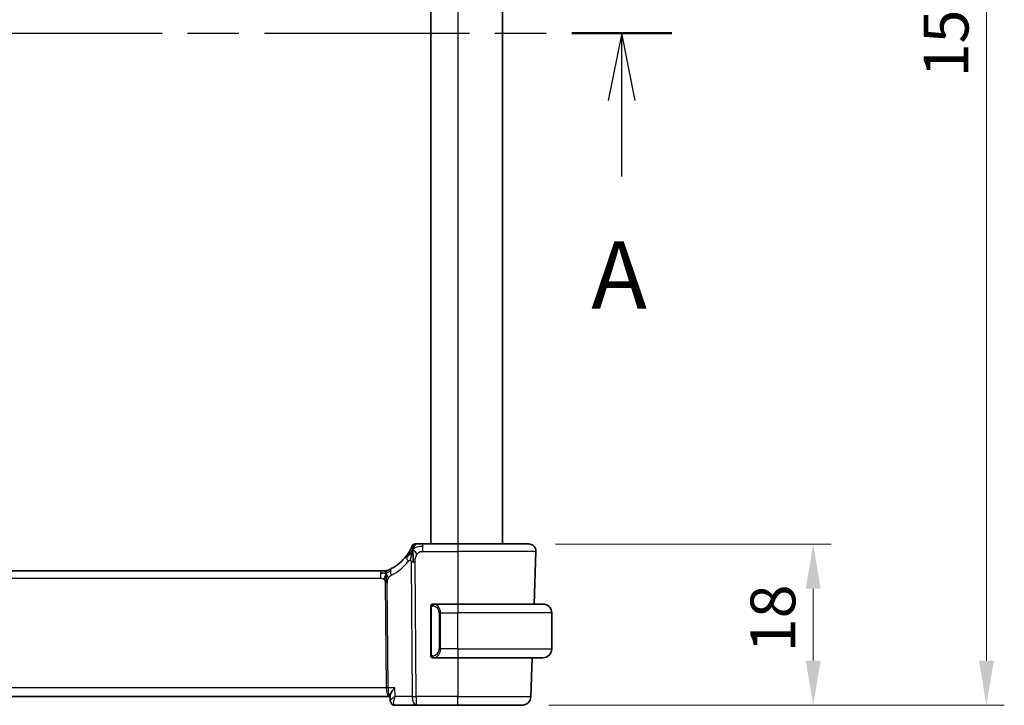
# Model space of a CAD drawing. Units: millimetres. Extents: x 29 to 4174, y 16 to 859.
# Drawn here: x 1382 to 1492, y 512 to 588 of the extents above; entities that cross this region are included whole.
import ezdxf

# ---------------------------------------------------------------- set-up
doc = ezdxf.new("R2010")
doc.units = ezdxf.units.MM
doc.header["$LTSCALE"] = 2
doc.linetypes.add('CHAIN', pattern=[0.3543, 0.2362, -0.0295, 0.0591, -0.0295])
doc.layers.get('Defpoints').update_dxf_attribs({"lineweight": 25})
for name, color, linetype, lineweight in [('Dimension (ISO)', 7, 'Continuous', 18), ('Section Line (ISO)', 7, 'CHAIN', 25), ('Visible (ISO)', 7, 'Continuous', 35), ('Visible Narrow (ISO)', 7, 'Continuous', 25)]:
    doc.layers.add(name, color=color, linetype=linetype, lineweight=lineweight)
doc.styles.add('Note Text (TK)', font='MS PGothic.ttf')
doc.dimstyles.new('Default - Method 1b (TK)', dxfattribs={"dimscale": 2, "dimtxt": 2.5, "dimasz": 2.5, "dimexe": 1, "dimexo": 1.5, "dimgap": 1, "dimtad": 1, "dimtoh": 1, "dimrnd": 1e-08, "dimdsep": 46, "dimtxsty": 'Note Text (TK)', "dimcen": 0.09, "dimdle": 5, "dimclrd": 100, "dimclre": 100, "dimclrt": 7, "dimadec": 1, "dimazin": 1, "dimtfac": 1, "dimtmove": 0, "dimatfit": 3, "dimfxl": 0, "dimtolj": 1, "dimlwd": -1, "dimlwe": -1, "dimarcsym": 0})

# ---------------------------------------------------------------- blocks, each defined once
blk = doc.blocks.new('2dTransSection0')
at = {"layer": 'Section Line (ISO)', "linetype": 'CHAIN', "ltscale": 16.136866}
blk.add_line((164.839, 198.328), (225.729, 198.328), dxfattribs=at)
at = {"layer": 'Section Line (ISO)', "linetype": 'Continuous', "lineweight": 50}
blk.add_line((222.012, 198.328), (225.729, 198.328), dxfattribs=at)
at = {"layer": 'Section Line (ISO)', "linetype": 'Continuous'}
for p, q in [((223.871, 198.328), (223.371, 195.828)), ((223.871, 195.828), (223.871, 198.328)), ((224.371, 195.828), (223.871, 198.328)), ((223.871, 192.993), (223.871, 195.828))]:
    blk.add_line(p, q, dxfattribs=at)
at = {"layer": 'Section Line (ISO)', "insert": (222.735, 187.298), "char_height": 2.5, "attachment_point": 7, "style": 'Note Text (TK)'}
blk.add_mtext('A', dxfattribs=at)
blk = doc.blocks.new('*D39')
at = {"layer": 'Defpoints', "color": 0, "transparency": 16777216}
for p in [(1438.73, 529.98), (1437.96, 511.98), (1470.48, 511.98)]:
    blk.add_point(p, dxfattribs=at)
at = {"layer": 'Dimension (ISO)', "color": 100, "transparency": 16777216}
for p, q in [((1441.73, 529.98), (1472.48, 529.98)), ((1470.48, 524.98), (1470.48, 516.98)), ((1440.96, 511.98), (1472.48, 511.98))]:
    blk.add_line(p, q, dxfattribs=at)
for points in [[(1469.64, 524.98), (1471.31, 524.98), (1470.48, 529.98)], [(1469.64, 516.98), (1471.31, 516.98), (1470.48, 511.98)]]:
    blk.add_solid(points, dxfattribs=at)
at = {"layer": 'Dimension (ISO)', "color": 7, "transparency": 16777216, "insert": (1465.98, 517.9), "char_height": 5, "attachment_point": 4, "rotation": 90, "style": 'Note Text (TK)'}
blk.add_mtext('\\A1;18', dxfattribs=at)
blk = doc.blocks.new('*D41')
at = {"layer": 'Defpoints', "color": 0, "transparency": 16777216}
for p in [(1437.96, 661.98), (1437.96, 511.98), (1489.81, 511.98)]:
    blk.add_point(p, dxfattribs=at)
at = {"layer": 'Dimension (ISO)', "color": 100, "transparency": 16777216}
for p, q in [((1440.96, 661.98), (1491.81, 661.98)), ((1489.81, 656.98), (1489.81, 516.98)), ((1440.96, 511.98), (1491.81, 511.98))]:
    blk.add_line(p, q, dxfattribs=at)
for points in [[(1488.98, 656.98), (1490.64, 656.98), (1489.81, 661.98)], [(1488.98, 516.98), (1490.64, 516.98), (1489.81, 511.98)]]:
    blk.add_solid(points, dxfattribs=at)
at = {"layer": 'Dimension (ISO)', "color": 7, "transparency": 16777216, "insert": (1485.31, 582.04), "char_height": 5, "attachment_point": 4, "rotation": 90, "style": 'Note Text (TK)'}
blk.add_mtext('\\A1;150', dxfattribs=at)

msp = doc.modelspace()

# ---------------------------------------------------------------- linework, layer by layer
at = {"layer": 'Visible (ISO)'}
for p, q in [((1427.804, 643.983), (1427.804, 529.983)), ((1435.804, 643.983), (1435.804, 529.983)), ((1430.8041, 529.983), (1426.8949, 529.983)), ((1430.8041, 529.983), (1438.7256, 529.983)), ((1439.5251, 529.1551), (1439.3201, 523.283)), ((1422.1955, 526.983), (1309.4126, 526.983)), ((1422.1955, 526.983), (1422.5378, 526.983)), ((1422.5378, 526.983), (1422.6795, 526.983)), ((1430.8041, 523.283), (1428.0981, 523.283)), ((1430.8041, 523.283), (1440.3041, 523.283)), ((1427.8041, 522.9088), (1427.8041, 517.6572)), ((1441.3041, 518.283), (1441.3041, 522.283)), ((1428.1005, 517.283), (1430.8041, 517.283)), ((1440.3041, 517.283), (1430.8041, 517.283)), ((1439.1106, 517.283), (1438.9592, 512.9481)), ((1308.439, 512.983), (1423.1722, 512.983)), ((1423.1722, 512.983), (1423.2626, 512.983)), ((1423.2813, 512.5119), (1423.259, 513.0728)), ((1423.8162, 511.983), (1426.1804, 511.983)), ((1426.1804, 511.983), (1430.8041, 511.983)), ((1437.9598, 511.983), (1430.8041, 511.983))]:
    msp.add_line(p, q, dxfattribs=at)
for centre, radius, start, end in [((1426.0441, 529.633), 0.35, 123.785931, 157.571862), ((1426.0441, 529.633), 0.35, 90, 123.785931), ((1438.7256, 529.183), 0.8, 358, 90), ((1421.0987, 531.6741), 5, 297.246405, 322.165282), ((1422.6795, 527.783), 0.8, 270, 281.0548), ((1422.6795, 527.783), 0.8, 281.0548, 292.1096), ((1428.0041, 523.083), 0.2, 135, 180), ((1428.0041, 523.083), 0.2, 90, 135), ((1440.3041, 522.283), 1, 0, 90), ((1440.3041, 518.283), 1, 270, 0), ((1428.0041, 517.483), 0.2, 180, 225), ((1428.0041, 517.483), 0.2, 225, 270), ((1437.9598, 512.983), 1, 270, 358)]:
    msp.add_arc(centre, radius, start, end, dxfattribs=at)
msp.add_ellipse((1423.7924, 512.4956), major_axis=(-0.362, -0.3449), ratio=0.95435202, start_param=6.26641249, end_param=6.28256857, dxfattribs=at)
for points, knots in [([(1425.7205, 529.7665), (1425.7205, 529.7665), (1425.7205, 529.7665), (1425.7194, 529.7637), (1425.7182, 529.7608), (1425.7159, 529.7553), (1425.7118, 529.7455), (1425.7077, 529.7357), (1425.7018, 529.7217), (1425.6938, 529.7029), (1425.6857, 529.6842), (1425.6755, 529.6607), (1425.6629, 529.6325), (1425.6504, 529.6044), (1425.6354, 529.5716), (1425.6181, 529.5351), (1425.6162, 529.5311), (1425.6143, 529.5271), (1425.6123, 529.523), (1425.5964, 529.4896), (1425.5788, 529.4536), (1425.5596, 529.4157)], [0, 0, 0, 0, 0.083266413, 0.083266413, 0.083266413, 0.166532922, 0.166532922, 0.166532922, 0.249799373, 0.249799373, 0.249799373, 0.333065612, 0.333065612, 0.333065612, 0.416331484, 0.416331484, 0.416331484, 0.425479997, 0.425479997, 0.425479997, 0.5, 0.5, 0.5, 0.5]), ([(1426.2666, 529.983), (1426.2379, 529.983), (1426.2114, 529.983), (1426.1878, 529.983), (1426.1641, 529.983), (1426.1433, 529.983), (1426.1256, 529.983), (1426.108, 529.983), (1426.0936, 529.983), (1426.0822, 529.983), (1426.0708, 529.983), (1426.0624, 529.983), (1426.0566, 529.983), (1426.0507, 529.983), (1426.0474, 529.983), (1426.0458, 529.983), (1426.0447, 529.983), (1426.0443, 529.983), (1426.0442, 529.983), (1426.0441, 529.983), (1426.0441, 529.983), (1426.0441, 529.983)], [0.5, 0.5, 0.5, 0.5, 0.583299004, 0.583299004, 0.583299004, 0.666559426, 0.666559426, 0.666559426, 0.749827477, 0.749827477, 0.749827477, 0.833149408, 0.833149408, 0.833149408, 0.916571772, 0.916571772, 0.916571772, 0.96860584, 0.96860584, 0.96860584, 1, 1, 1, 1]), ([(1426.8949, 529.983), (1426.8609, 529.983), (1426.8266, 529.983), (1426.791, 529.983), (1426.7554, 529.983), (1426.7184, 529.983), (1426.6816, 529.983), (1426.6447, 529.983), (1426.6079, 529.983), (1426.5712, 529.983), (1426.5346, 529.983), (1426.4981, 529.983), (1426.4624, 529.983), (1426.4268, 529.983), (1426.3919, 529.983), (1426.359, 529.983), (1426.3262, 529.983), (1426.2952, 529.983), (1426.2666, 529.983)], [0, 0, 0, 0, 0.083332683, 0.083332683, 0.083332683, 0.166664586, 0.166664586, 0.166664586, 0.249996489, 0.249996489, 0.249996489, 0.333329172, 0.333329172, 0.333329172, 0.416663416, 0.416663416, 0.416663416, 0.5, 0.5, 0.5, 0.5]), ([(1425.5596, 529.4157), (1425.538, 529.3731), (1425.5143, 529.3277), (1425.4887, 529.2807), (1425.4632, 529.2341), (1425.436, 529.1859), (1425.4076, 529.1377), (1425.3793, 529.0896), (1425.3499, 529.0415), (1425.3199, 528.9943), (1425.29, 528.9471), (1425.2595, 528.9009), (1425.229, 528.8562), (1425.2099, 528.8282), (1425.1907, 528.8007), (1425.1717, 528.774), (1425.1604, 528.7581), (1425.1491, 528.7424), (1425.1378, 528.7269), (1425.1076, 528.6855), (1425.0776, 528.6458), (1425.0477, 528.6072)], [0.5, 0.5, 0.5, 0.5, 0.583852689, 0.583852689, 0.583852689, 0.667159597, 0.667159597, 0.667159597, 0.750205327, 0.750205327, 0.750205327, 0.833265673, 0.833265673, 0.833265673, 0.885511009, 0.885511009, 0.885511009, 0.916585591, 0.916585591, 0.916585591, 1, 1, 1, 1]), ([(1425.7377, 529.1742), (1425.7261, 529.1372), (1425.6797, 528.9817), (1425.6262, 528.7704), (1425.5903, 528.6103)], [0.220034091, 0.220034091, 0.220034091, 0.220034091, 0.333333333, 0.666666667, 0.666666667, 0.666666667, 0.666666667]), ([(1423.0847, 527.0855), (1423.0676, 527.0781), (1423.0532, 527.0719), (1423.0407, 527.0667), (1423.0281, 527.0614), (1423.0174, 527.0569), (1423.0089, 527.0534), (1423.0004, 527.0499), (1422.9942, 527.0473), (1422.9899, 527.0456), (1422.9856, 527.0438), (1422.9833, 527.0429), (1422.9821, 527.0424), (1422.9815, 527.0422), (1422.9812, 527.042), (1422.981, 527.042), (1422.9807, 527.0418), (1422.9806, 527.0418), (1422.9806, 527.0418)], [0.5, 0.5, 0.5, 0.5, 0.599666055, 0.599666055, 0.599666055, 0.699573375, 0.699573375, 0.699573375, 0.799529525, 0.799529525, 0.799529525, 0.899341132, 0.899341132, 0.899341132, 0.941705186, 0.941705186, 0.941705186, 1, 1, 1, 1]), ([(1423.3878, 527.2289), (1423.3709, 527.2202), (1423.3533, 527.2112), (1423.333, 527.2011), (1423.3127, 527.191), (1423.2899, 527.1798), (1423.2676, 527.1691), (1423.2454, 527.1583), (1423.2237, 527.1481), (1423.2027, 527.1384), (1423.1817, 527.1286), (1423.1612, 527.1193), (1423.1413, 527.1104), (1423.1306, 527.1056), (1423.1201, 527.101), (1423.11, 527.0965), (1423.1012, 527.0926), (1423.0927, 527.0889), (1423.0847, 527.0855)], [0, 0, 0, 0, 0.099973334, 0.099973334, 0.099973334, 0.199912205, 0.199912205, 0.199912205, 0.299868801, 0.299868801, 0.299868801, 0.399895405, 0.399895405, 0.399895405, 0.453240307, 0.453240307, 0.453240307, 0.5, 0.5, 0.5, 0.5]), ([(1422.6998, 526.3973), (1422.6927, 526.3736), (1422.6609, 526.2664), (1422.6191, 526.1305), (1422.5801, 526.0236)], [0.564113981, 0.564113981, 0.564113981, 0.564113981, 0.666666667, 1, 1, 1, 1]), ([(1422.8178, 526.2916), (1422.8191, 526.2657), (1422.8234, 526.1803), (1422.8282, 526.075), (1422.8307, 526.0038)], [0.529602327, 0.529602327, 0.529602327, 0.529602327, 0.6, 0.746915088, 0.746915088, 0.746915088, 0.746915088]), ([(1422.8307, 526.0038), (1422.8315, 525.9781), (1422.8353, 525.8556), (1422.8359, 525.7432), (1422.8366, 525.6528)], [0.746915088, 0.746915088, 0.746915088, 0.746915088, 0.8, 1, 1, 1, 1]), ([(1428.0714, 523.283), (1428.0652, 523.283), (1428.0585, 523.283), (1428.0517, 523.283), (1428.0455, 523.283), (1428.0393, 523.283), (1428.0339, 523.283), (1428.0285, 523.283), (1428.0239, 523.283), (1428.0201, 523.283), (1428.0158, 523.283), (1428.0124, 523.283), (1428.0097, 523.283), (1428.0056, 523.283), (1428.0047, 523.283), (1428.0041, 523.283)], [0.258273118, 0.258273118, 0.258273118, 0.258273118, 0.393143911, 0.393143911, 0.393143911, 0.516901466, 0.516901466, 0.516901466, 0.642015716, 0.642015716, 0.642015716, 0.782669876, 0.782669876, 0.782669876, 1, 1, 1, 1]), ([(1428.0981, 523.283), (1428.0966, 523.283), (1428.0946, 523.283), (1428.0923, 523.283), (1428.0868, 523.283), (1428.0796, 523.283), (1428.0714, 523.283)], [0.000000157, 0.000000157, 0.000000157, 0.000000157, 0.07789573, 0.07789573, 0.07789573, 0.258273118, 0.258273118, 0.258273118, 0.258273118]), ([(1427.8041, 523.083), (1427.8041, 523.083), (1427.8041, 523.083), (1427.8041, 523.0824), (1427.8041, 523.0818), (1427.8041, 523.0806), (1427.8041, 523.0786), (1427.8041, 523.0765), (1427.8041, 523.0737), (1427.8041, 523.07), (1427.8041, 523.0662), (1427.8041, 523.0615), (1427.8041, 523.0561), (1427.8041, 523.0504), (1427.8041, 523.044), (1427.8041, 523.0371)], [0, 0, 0, 0, 0.100267749, 0.100267749, 0.100267749, 0.198470645, 0.198470645, 0.198470645, 0.296516219, 0.296516219, 0.296516219, 0.396280778, 0.396280778, 0.396280778, 0.5, 0.5, 0.5, 0.5]), ([(1427.8041, 523.0371), (1427.8041, 523.0252), (1427.8041, 523.0113), (1427.8041, 522.9965), (1427.8041, 522.9821), (1427.8041, 522.967), (1427.8041, 522.9519), (1427.8041, 522.9501), (1427.8041, 522.9483), (1427.8041, 522.9465), (1427.8041, 522.9335), (1427.8041, 522.9207), (1427.8041, 522.9088)], [0.5, 0.5, 0.5, 0.5, 0.669989404, 0.669989404, 0.669989404, 0.836566079, 0.836566079, 0.836566079, 0.856225759, 0.856225759, 0.856225759, 1, 1, 1, 1]), ([(1427.8041, 517.6572), (1427.8041, 517.6515), (1427.8041, 517.6456), (1427.8041, 517.6395), (1427.8041, 517.6336), (1427.8041, 517.6274), (1427.8041, 517.621), (1427.8041, 517.6147), (1427.8041, 517.6082), (1427.8041, 517.6016), (1427.8041, 517.5951), (1427.8041, 517.5885), (1427.8041, 517.582), (1427.8041, 517.5755), (1427.8041, 517.5691), (1427.8041, 517.563), (1427.8041, 517.5568), (1427.8041, 517.5509), (1427.8041, 517.5454), (1427.8041, 517.5396), (1427.8041, 517.5343), (1427.8041, 517.5293)], [0, 0, 0, 0, 0.071870675, 0.071870675, 0.071870675, 0.142502949, 0.142502949, 0.142502949, 0.212568705, 0.212568705, 0.212568705, 0.282687692, 0.282687692, 0.282687692, 0.353484447, 0.353484447, 0.353484447, 0.42564648, 0.42564648, 0.42564648, 0.5, 0.5, 0.5, 0.5]), ([(1427.8041, 517.5293), (1427.8041, 517.5234), (1427.8041, 517.518), (1427.8041, 517.513), (1427.8041, 517.5081), (1427.8041, 517.5038), (1427.8041, 517.5), (1427.8041, 517.4964), (1427.8041, 517.4933), (1427.8041, 517.4909), (1427.8041, 517.4885), (1427.8041, 517.4868), (1427.8041, 517.4856), (1427.8041, 517.4853), (1427.8041, 517.4851), (1427.8041, 517.4849), (1427.8041, 517.4841), (1427.8041, 517.4836), (1427.8041, 517.4833), (1427.8041, 517.483), (1427.8041, 517.483), (1427.8041, 517.483)], [0.5, 0.5, 0.5, 0.5, 0.58502424, 0.58502424, 0.58502424, 0.669471814, 0.669471814, 0.669471814, 0.753247815, 0.753247815, 0.753247815, 0.836265221, 0.836265221, 0.836265221, 0.854434967, 0.854434967, 0.854434967, 0.91835525, 0.91835525, 0.91835525, 1, 1, 1, 1]), ([(1428.0041, 517.283), (1428.0045, 517.283), (1428.0051, 517.283), (1428.0083, 517.283), (1428.0104, 517.283), (1428.013, 517.283), (1428.0163, 517.283), (1428.0192, 517.283), (1428.0225, 517.283), (1428.0265, 517.283), (1428.0303, 517.283), (1428.0347, 517.283), (1428.0395, 517.283), (1428.0444, 517.283), (1428.0497, 517.283), (1428.0549, 517.283), (1428.0606, 517.283), (1428.0662, 517.283), (1428.0714, 517.283)], [0, 0, 0, 0, 0.19035453, 0.19035453, 0.19035453, 0.313863222, 0.313863222, 0.313863222, 0.421406083, 0.421406083, 0.421406083, 0.523967972, 0.523967972, 0.523967972, 0.628134753, 0.628134753, 0.628134753, 0.741726882, 0.741726882, 0.741726882, 0.741726882]), ([(1428.0714, 517.283), (1428.0768, 517.283), (1428.0818, 517.283), (1428.0861, 517.283), (1428.0912, 517.283), (1428.0955, 517.283), (1428.0981, 517.283)], [0.741726882, 0.741726882, 0.741726882, 0.741726882, 0.860546319, 0.860546319, 0.860546319, 1, 1, 1, 1]), ([(1423.7764, 513.9481), (1423.7754, 513.947), (1423.7745, 513.9459), (1423.6912, 513.8465), (1423.6141, 513.7488), (1423.4777, 513.5615), (1423.4172, 513.4704), (1423.3132, 513.2859), (1423.284, 513.2109), (1423.262, 513.1251), (1423.2581, 513.097), (1423.259, 513.0728)], [-0.000463245, -0.000463245, -0.000463245, -0.000463245, 0, 0, 0.040809303, 0.040809303, 0.081388734, 0.081388734, 0.129584533, 0.129584533, 0.156826885, 0.156826885, 0.156826885, 0.156826885]), ([(1423.4303, 512.1509), (1423.3902, 512.193), (1423.3565, 512.2428), (1423.307, 512.3498), (1423.2908, 512.4085), (1423.2828, 512.4803), (1423.2817, 512.4943), (1423.2812, 512.5083)], [0, 0, 0, 0, 0.0180295137, 0.0180295137, 0.0362682689, 0.0362682689, 0.0407048474, 0.0407048474, 0.0407048474, 0.0407048474]), ([(1423.4294, 512.1605), (1423.3852, 512.2084), (1423.3486, 512.2646), (1423.2982, 512.383), (1423.2838, 512.4469), (1423.2812, 512.5083)], [0, 0, 0, 0, 0.0200206284, 0.0200206284, 0.0397560201, 0.0397560201, 0.0397560201, 0.0397560201]), ([(1423.8162, 511.983), (1423.7608, 511.983), (1423.7047, 511.9924), (1423.5986, 512.0277), (1423.5476, 512.0543), (1423.4766, 512.1063), (1423.4521, 512.128), (1423.4303, 512.1509)], [0, 0, 0, 0, 0.017037279, 0.017037279, 0.0343097496, 0.0343097496, 0.0445930463, 0.0445930463, 0.0445930463, 0.0445930463])]:
    msp.add_open_spline(points, degree=3, knots=knots, dxfattribs=at)
for points in [[(1425.8046, 529.3683), (1425.7818, 529.308), (1425.7601, 529.2459), (1425.7377, 529.1742)], [(1425.8046, 529.3683), (1425.8035, 529.3079), (1425.8028, 529.1758), (1425.8068, 528.9162), (1425.8225, 528.459), (1425.8256, 528.1331), (1425.8269, 527.9726)], [(1425.8046, 529.3683), (1425.8371, 529.3457), (1425.9072, 529.2925), (1426.0407, 529.1595), (1426.1714, 528.9493), (1426.25, 528.8243)], [(1422.4574, 526.725), (1422.3848, 526.7341), (1422.2971, 526.7387), (1422.1955, 526.7387)]]:
    msp.add_open_spline(points, degree=3, dxfattribs=at)
at = {"layer": 'Visible Narrow (ISO)'}
for p, q in [((1430.804, 643.983), (1430.804, 529.983)), ((1426.8949, 529.7387), (1426.8949, 529.983)), ((1426.8949, 529.1551), (1426.8949, 529.7387)), ((1430.8041, 529.983), (1430.8041, 529.1551)), ((1426.8949, 529.1551), (1430.8041, 529.1551)), ((1439.5251, 529.1551), (1430.8041, 529.1551)), ((1430.8041, 529.1551), (1430.8041, 523.283)), ((1425.6096, 527.9736), (1425.7335, 512.9481)), ((1426.1804, 512.9481), (1426.0565, 527.9736)), ((1422.1955, 526.983), (1422.1955, 526.7387)), ((1422.1955, 526.7387), (1422.1955, 526.1551)), ((1309.4126, 526.1551), (1422.1955, 526.1551)), ((1422.7218, 525.6523), (1422.8183, 513.9481)), ((1423.0418, 513.9481), (1422.9453, 525.6523)), ((1430.8041, 523.283), (1430.8041, 522.283)), ((1427.8041, 522.9088), (1427.8193, 522.9088)), ((1427.8193, 522.9088), (1427.8626, 522.9088)), ((1427.8626, 517.6572), (1427.8626, 522.9088)), ((1428.8869, 522.283), (1428.7455, 522.283)), ((1428.7455, 522.283), (1428.7455, 518.283)), ((1428.8869, 518.283), (1428.8869, 522.283)), ((1428.8869, 522.283), (1430.8041, 522.283)), ((1430.8041, 518.283), (1430.8041, 522.283)), ((1441.3041, 522.283), (1430.8041, 522.283)), ((1427.8193, 517.6572), (1427.8041, 517.6572)), ((1427.8626, 517.6572), (1427.8193, 517.6572)), ((1428.8869, 518.283), (1428.7455, 518.283)), ((1430.8041, 518.283), (1428.8869, 518.283)), ((1430.8041, 518.283), (1430.8041, 517.283)), ((1430.8041, 518.283), (1441.3041, 518.283)), ((1430.8041, 517.283), (1430.8041, 512.9481)), ((1422.8183, 513.9481), (1308.7898, 513.9481)), ((1423.7764, 513.9481), (1423.0418, 513.9481)), ((1423.816, 512.9481), (1423.7764, 513.9481)), ((1425.7335, 512.9481), (1423.816, 512.9481)), ((1426.1804, 512.9481), (1426.1804, 511.983)), ((1430.8041, 512.9481), (1426.1804, 512.9481)), ((1430.8041, 511.983), (1430.8041, 512.9481)), ((1430.8041, 512.9481), (1438.9592, 512.9481))]:
    msp.add_line(p, q, dxfattribs=at)
for centre, radius, start, end in [((1420.7412, 531.6462), 5.8, 297.246405, 322.165282), ((1427.9455, 522.283), 0.8, 0, 82.364618), ((1427.9455, 518.283), 0.8, 277.635382, 0)]:
    msp.add_arc(centre, radius, start, end, dxfattribs=at)
for centre, major_axis, ratio, start_param, end_param in [((1425.6795, 528.1165), (-0.6318, 0.4907), 0.31980252, 0, 0.6164093), ((1425.6795, 528.1165), (-0.6318, 0.4907), 0.31980252, 0.6164093, 1.23281861), ((1426.0565, 528.0085), (-1, -0.0082), 0.03489831, 1.10714864, 1.33882864), ((1426.0565, 528.0085), (-1, -0.0082), 0.03489831, 1.33882864, 1.57050864), ((1423.7541, 526.5177), (-0.3663, 0.7112), 0.41970075, 0, 0.69816098), ((1423.7541, 526.5177), (0.3663, -0.7112), 0.41970075, 3.83975363, 4.5379146), ((1422.7218, 525.6349), (-0.5, -0.0041), 0.03489831, 4.48042129, 4.71210129), ((1422.7218, 525.6349), (-0.5, -0.0041), 0.03489831, 4.24874129, 4.48042129), ((1428.1932, 523.0759), (-0.0266, -0.1982), 0.70395113, 4.06812727, 4.80647995), ((1428.1932, 523.0759), (0.0266, 0.1982), 0.70395113, 0.18818194, 0.92653462), ((1428.0869, 522.283), (0, 1), 0.8, 4.71238898, 6.14992275), ((1428.0869, 518.283), (0, 1), 0.8, 3.27485521, 4.71238898), ((1428.1932, 517.4901), (0.0266, -0.1982), 0.70395113, 4.61829801, 5.35665069), ((1428.1932, 517.4901), (0.0266, -0.1982), 0.70395113, 5.35665069, 6.09500337), ((1422.8183, 513.9306), (-0.5, -0.0041), 0.03489831, 4.24874129, 4.71210129), ((1423.1722, 513.983), (0, -1), 0.35410197, 4.74729557, 6.28318531), ((1423.1722, 513.983), (0, 1), 0.13049517, 1.60570291, 3.14159265), ((1423.7924, 512.4956), (-0.362, -0.3449), 0.95435202, 5.9406223, 6.28256857), ((1423.7924, 512.4956), (-0.362, -0.3449), 0.95435202, 6.28256857, 7.01390662), ((1426.1804, 512.983), (1, 0.0082), 0.03489831, 4.24874129, 4.71210129), ((1426.1804, 512.983), (0, -1), 0.4472136, 4.74729557, 6.28318531), ((1423.8162, 512.483), (0, -0.5), 0.97918105, 5.66885306, 5.74637204), ((1423.7979, 512.9998), (0.0205, -1.0168), 0.32570074, 6.05372246, 6.27656967)]:
    msp.add_ellipse(centre, major_axis=major_axis, ratio=ratio, start_param=start_param, end_param=end_param, dxfattribs=at)
for points in [[(1425.8046, 529.3683), (1425.8391, 529.4595), (1425.9092, 529.6182), (1426.0567, 529.8633), (1426.1945, 529.983), (1426.2666, 529.983)], [(1425.8046, 529.3683), (1425.8053, 529.4085), (1425.8075, 529.4846), (1425.8135, 529.5944), (1425.823, 529.7062), (1425.8369, 529.822), (1425.8488, 529.9196), (1425.8492, 529.9222), (1425.8494, 529.9239)], [(1425.8046, 529.3683), (1425.8283, 529.3925), (1425.877, 529.4385), (1425.965, 529.5068), (1426.0858, 529.5803), (1426.2672, 529.6632), (1426.55, 529.7366), (1426.7697, 529.7387), (1426.8949, 529.7387)], [(1425.8046, 529.3683), (1425.7809, 529.344), (1425.7349, 529.2929), (1425.6599, 529.1993), (1425.5666, 529.074), (1425.4367, 528.8946), (1425.258, 528.6447), (1425.1419, 528.4862), (1425.0732, 528.4001)], [(1425.5903, 528.6103), (1425.5545, 528.4501), (1425.5226, 528.2874), (1425.5094, 528.1652)], [(1425.8046, 529.3683), (1425.7721, 529.3908), (1425.7112, 529.4249), (1425.642, 529.4927), (1425.5839, 529.4638), (1425.5596, 529.4157)], [(1422.8007, 526.6862), (1422.7794, 526.6815), (1422.7347, 526.6783), (1422.6448, 526.6887), (1422.5299, 526.7159), (1422.4574, 526.725)], [(1422.8007, 526.6862), (1422.7799, 526.722), (1422.7384, 526.7881), (1422.6586, 526.915), (1422.5815, 526.983), (1422.5378, 526.983)], [(1422.8007, 526.6862), (1422.8001, 526.7203), (1422.7999, 526.7814), (1422.8043, 526.8596), (1422.8133, 526.9297), (1422.8273, 526.9912), (1422.8307, 526.9952), (1422.8329, 526.9978)], [(1422.8007, 526.6862), (1422.82, 526.7308), (1422.859, 526.8116), (1422.9367, 526.9622), (1423.0236, 527.059), (1423.0847, 527.0855)], [(1422.8007, 526.6862), (1422.8177, 526.6899), (1422.8506, 526.7011), (1422.9062, 526.7315), (1422.9798, 526.7839), (1423.1028, 526.8742), (1423.2207, 526.9332), (1423.2816, 526.9637)], [(1422.8007, 526.6862), (1422.8215, 526.6503), (1422.862, 526.5776), (1422.9282, 526.4024), (1423.0061, 526.2363), (1423.0627, 526.1539)], [(1427.8783, 523.1853), (1427.8645, 523.1762), (1427.841, 523.1557), (1427.8119, 523.101), (1427.8041, 523.0566), (1427.8041, 523.0371)], [(1427.8783, 523.1853), (1427.8657, 523.1676), (1427.8446, 523.1283), (1427.8206, 523.0251), (1427.8193, 522.9453), (1427.8193, 522.9088)], [(1427.8783, 523.1853), (1427.8776, 523.1905), (1427.8763, 523.1998), (1427.874, 523.211), (1427.8709, 523.2199), (1427.8664, 523.2249), (1427.8641, 523.2246), (1427.8626, 523.2244)], [(1427.8783, 523.1853), (1427.891, 523.203), (1427.9192, 523.2324), (1427.9908, 523.2707), (1428.0467, 523.283), (1428.0714, 523.283)], [(1427.8783, 523.1853), (1427.8867, 523.1907), (1427.9047, 523.2003), (1427.9393, 523.2116), (1427.9854, 523.2188), (1428.0445, 523.2192), (1428.0795, 523.2132), (1428.0976, 523.2099)], [(1427.8783, 523.1853), (1427.8795, 523.1766), (1427.8822, 523.1572), (1427.893, 523.1069), (1427.9068, 523.0658), (1427.9157, 523.0471)], [(1427.8785, 517.3808), (1427.8731, 517.3884), (1427.863, 517.4046), (1427.8498, 517.4332), (1427.8382, 517.4678), (1427.8286, 517.5104), (1427.8218, 517.5608), (1427.819, 517.6119), (1427.8193, 517.6415), (1427.8193, 517.6572)], [(1427.8785, 517.3808), (1427.8647, 517.3899), (1427.8411, 517.4105), (1427.8118, 517.4654), (1427.8041, 517.5098), (1427.8041, 517.5293)], [(1427.8785, 517.3808), (1427.8779, 517.3765), (1427.8768, 517.3686), (1427.8749, 517.3586), (1427.8726, 517.3502), (1427.8696, 517.344), (1427.8654, 517.3412), (1427.8637, 517.3414), (1427.8626, 517.3416)], [(1427.8785, 517.3808), (1427.8797, 517.3895), (1427.8824, 517.4087), (1427.8935, 517.4591), (1427.9073, 517.5001), (1427.9162, 517.5189)], [(1427.8785, 517.3808), (1427.8844, 517.377), (1427.897, 517.3699), (1427.9189, 517.3607), (1427.946, 517.3537), (1427.9792, 517.3486), (1428.019, 517.3466), (1428.0605, 517.3493), (1428.0847, 517.3537), (1428.0976, 517.3561)], [(1427.8785, 517.3808), (1427.8911, 517.3632), (1427.9191, 517.3337), (1427.9909, 517.2952), (1428.0467, 517.283), (1428.0714, 517.283)]]:
    msp.add_open_spline(points, degree=3, dxfattribs=at)
for points, knots in [([(1426.0565, 527.9736), (1426.056, 528.0343), (1426.056, 528.0985), (1426.0601, 528.1692), (1426.0642, 528.2398), (1426.0723, 528.317), (1426.0866, 528.3925), (1426.1008, 528.4681), (1426.1212, 528.5419), (1426.1487, 528.6151), (1426.1596, 528.6443), (1426.1717, 528.6734), (1426.1848, 528.7019), (1426.2047, 528.7453), (1426.2265, 528.7862), (1426.25, 528.8243)], [0, 0, 0, 0, 0.124753294, 0.124753294, 0.124753294, 0.249483574, 0.249483574, 0.249483574, 0.374242348, 0.374242348, 0.374242348, 0.424060803, 0.424060803, 0.424060803, 0.5, 0.5, 0.5, 0.5]), ([(1426.25, 528.8243), (1426.2759, 528.8663), (1426.304, 528.9047), (1426.3347, 528.9393), (1426.3651, 528.9736), (1426.3981, 529.0043), (1426.4329, 529.0309), (1426.4676, 529.0574), (1426.5042, 529.0798), (1426.5414, 529.0972), (1426.5787, 529.1146), (1426.6166, 529.1271), (1426.6552, 529.1359), (1426.6733, 529.14), (1426.6914, 529.1432), (1426.7097, 529.1458), (1426.7309, 529.1488), (1426.7523, 529.1509), (1426.7738, 529.1523), (1426.8138, 529.1549), (1426.8544, 529.1551), (1426.8949, 529.1551)], [0.5, 0.5, 0.5, 0.5, 0.584107171, 0.584107171, 0.584107171, 0.667330656, 0.667330656, 0.667330656, 0.75017556, 0.75017556, 0.75017556, 0.833124397, 0.833124397, 0.833124397, 0.871792277, 0.871792277, 0.871792277, 0.916528496, 0.916528496, 0.916528496, 1, 1, 1, 1]), ([(1425.3219, 528.0886), (1425.3302, 528.0993), (1425.3386, 528.1101), (1425.3474, 528.12), (1425.356, 528.1297), (1425.3649, 528.1386), (1425.3744, 528.1462), (1425.3839, 528.1537), (1425.394, 528.1598), (1425.4047, 528.1645), (1425.4156, 528.1693), (1425.427, 528.1725), (1425.4387, 528.1741), (1425.4506, 528.1758), (1425.4626, 528.1759), (1425.4744, 528.1744), (1425.4865, 528.1728), (1425.4984, 528.1697), (1425.5094, 528.1652)], [0, 0, 0, 0, 0.082909435, 0.082909435, 0.082909435, 0.16452674, 0.16452674, 0.16452674, 0.245925314, 0.245925314, 0.245925314, 0.328149607, 0.328149607, 0.328149607, 0.412355981, 0.412355981, 0.412355981, 0.5, 0.5, 0.5, 0.5]), ([(1425.5094, 528.1652), (1425.5215, 528.1604), (1425.5333, 528.1538), (1425.5447, 528.1453), (1425.5487, 528.1422), (1425.5526, 528.139), (1425.5563, 528.1356), (1425.5701, 528.1229), (1425.5814, 528.1079), (1425.5897, 528.0911), (1425.5981, 528.0743), (1425.6034, 528.0557), (1425.6063, 528.0359), (1425.6091, 528.0162), (1425.6094, 527.9953), (1425.6096, 527.9736)], [0.5, 0.5, 0.5, 0.5, 0.594163845, 0.594163845, 0.594163845, 0.627770747, 0.627770747, 0.627770747, 0.751811154, 0.751811154, 0.751811154, 0.875901195, 0.875901195, 0.875901195, 1, 1, 1, 1]), ([(1422.8007, 526.6862), (1422.7814, 526.6415), (1422.7496, 526.5636), (1422.7157, 526.4508), (1422.6998, 526.3973)], [0, 0, 0, 0, 0.333333333, 0.564113981, 0.564113981, 0.564113981, 0.564113981]), ([(1422.8007, 526.6862), (1422.8013, 526.652), (1422.8037, 526.5767), (1422.8095, 526.4456), (1422.8153, 526.3393), (1422.8178, 526.2916)], [0, 0, 0, 0, 0.2, 0.4, 0.529602327, 0.529602327, 0.529602327, 0.529602327]), ([(1423.0627, 526.1539), (1423.0814, 526.19), (1423.101, 526.2231), (1423.1229, 526.2541), (1423.1446, 526.285), (1423.1686, 526.3139), (1423.1926, 526.3398), (1423.2167, 526.3655), (1423.2408, 526.3883), (1423.2649, 526.4076), (1423.2889, 526.4269), (1423.3129, 526.4427), (1423.3352, 526.4561), (1423.3449, 526.4619), (1423.3542, 526.4672), (1423.3632, 526.4722), (1423.3751, 526.4787), (1423.3859, 526.4843), (1423.3965, 526.4898)], [0.5, 0.5, 0.5, 0.5, 0.600355489, 0.600355489, 0.600355489, 0.700188263, 0.700188263, 0.700188263, 0.799765384, 0.799765384, 0.799765384, 0.899347151, 0.899347151, 0.899347151, 0.942772826, 0.942772826, 0.942772826, 1, 1, 1, 1]), ([(1422.1955, 526.1551), (1422.2254, 526.1551), (1422.2566, 526.1548), (1422.2898, 526.1516), (1422.3227, 526.1485), (1422.3577, 526.1424), (1422.3915, 526.1324), (1422.4257, 526.1224), (1422.4587, 526.1083), (1422.4902, 526.0901), (1422.5226, 526.0715), (1422.5534, 526.0485), (1422.5801, 526.0236)], [0, 0, 0, 0, 0.124253634, 0.124253634, 0.124253634, 0.247491697, 0.247491697, 0.247491697, 0.371926564, 0.371926564, 0.371926564, 0.5, 0.5, 0.5, 0.5]), ([(1422.5801, 526.0236), (1422.6013, 526.0038), (1422.6207, 525.982), (1422.6377, 525.9582), (1422.6548, 525.9344), (1422.6693, 525.9089), (1422.681, 525.8829), (1422.6925, 525.8572), (1422.7014, 525.831), (1422.7076, 525.8048), (1422.7138, 525.7786), (1422.7173, 525.7523), (1422.7193, 525.7268), (1422.7213, 525.7012), (1422.7216, 525.6764), (1422.7218, 525.6523)], [0.5, 0.5, 0.5, 0.5, 0.600759326, 0.600759326, 0.600759326, 0.701476591, 0.701476591, 0.701476591, 0.80103456, 0.80103456, 0.80103456, 0.900492048, 0.900492048, 0.900492048, 1, 1, 1, 1]), ([(1422.9453, 525.6523), (1422.9451, 525.6754), (1422.945, 525.6995), (1422.9465, 525.7286), (1422.9479, 525.7576), (1422.9509, 525.7914), (1422.9555, 525.826), (1422.9602, 525.8606), (1422.9666, 525.8958), (1422.9758, 525.9316), (1422.985, 525.9674), (1422.9969, 526.0037), (1423.0116, 526.0412), (1423.0201, 526.0628), (1423.0295, 526.0849), (1423.0395, 526.1065), (1423.0469, 526.1227), (1423.0547, 526.1385), (1423.0627, 526.1539)], [0, 0, 0, 0, 0.099924098, 0.099924098, 0.099924098, 0.199817223, 0.199817223, 0.199817223, 0.299728203, 0.299728203, 0.299728203, 0.399705954, 0.399705954, 0.399705954, 0.457232265, 0.457232265, 0.457232265, 0.5, 0.5, 0.5, 0.5]), ([(1428.1932, 523.2741), (1428.1899, 523.2747), (1428.1795, 523.2765), (1428.1667, 523.2782), (1428.1586, 523.2792), (1428.1495, 523.2802), (1428.1408, 523.281), (1428.1318, 523.2818), (1428.1232, 523.2824), (1428.116, 523.2826), (1428.107, 523.283), (1428.1004, 523.283), (1428.0981, 523.283)], [0, 0, 0, 0, 0.32158276, 0.32158276, 0.32158276, 0.52551233, 0.52551233, 0.52551233, 0.73736223, 0.73736223, 0.73736223, 1, 1, 1, 1]), ([(1427.8626, 522.9088), (1427.8626, 522.9268), (1427.8627, 522.9454), (1427.8656, 522.9628), (1427.8684, 522.9799), (1427.874, 522.9957), (1427.8824, 523.0097), (1427.8913, 523.0247), (1427.9032, 523.0375), (1427.9157, 523.0471)], [0, 0, 0, 0, 0.164645555, 0.164645555, 0.164645555, 0.326856301, 0.326856301, 0.326856301, 0.5, 0.5, 0.5, 0.5]), ([(1427.9157, 523.0471), (1427.9237, 523.0531), (1427.9324, 523.0584), (1427.9417, 523.0627), (1427.9508, 523.067), (1427.9605, 523.0705), (1427.9706, 523.0731), (1427.9801, 523.0756), (1427.9898, 523.0772), (1427.9991, 523.078), (1428.0086, 523.0789), (1428.0179, 523.0789), (1428.0267, 523.0784), (1428.0355, 523.0779), (1428.0439, 523.077), (1428.0518, 523.0759)], [0.5, 0.5, 0.5, 0.5, 0.605247725, 0.605247725, 0.605247725, 0.707891002, 0.707891002, 0.707891002, 0.804148575, 0.804148575, 0.804148575, 0.902074288, 0.902074288, 0.902074288, 1, 1, 1, 1]), ([(1427.9162, 517.5189), (1427.9106, 517.5232), (1427.9052, 517.5281), (1427.9002, 517.5334), (1427.8952, 517.5386), (1427.8906, 517.5443), (1427.8865, 517.5504), (1427.8824, 517.5564), (1427.8789, 517.5627), (1427.8759, 517.5693), (1427.8729, 517.5759), (1427.8705, 517.5827), (1427.8687, 517.5895), (1427.867, 517.5958), (1427.8658, 517.6021), (1427.8649, 517.6087), (1427.8638, 517.6165), (1427.8632, 517.6252), (1427.8629, 517.6337), (1427.8626, 517.6415), (1427.8626, 517.6492), (1427.8626, 517.6572)], [0.5, 0.5, 0.5, 0.5, 0.571724472, 0.571724472, 0.571724472, 0.6426242, 0.6426242, 0.6426242, 0.713360208, 0.713360208, 0.713360208, 0.784578216, 0.784578216, 0.784578216, 0.850494029, 0.850494029, 0.850494029, 0.928795564, 0.928795564, 0.928795564, 1, 1, 1, 1]), ([(1428.0518, 517.4901), (1428.0461, 517.4893), (1428.0405, 517.4886), (1428.0345, 517.4881), (1428.0286, 517.4875), (1428.0223, 517.4873), (1428.0157, 517.4873), (1428.0092, 517.4874), (1428.0023, 517.4878), (1427.9954, 517.4886), (1427.9884, 517.4894), (1427.9812, 517.4906), (1427.9742, 517.4922), (1427.9671, 517.4939), (1427.9602, 517.4959), (1427.9534, 517.4984), (1427.9467, 517.5009), (1427.9402, 517.5039), (1427.934, 517.5073), (1427.9278, 517.5107), (1427.9219, 517.5146), (1427.9162, 517.5189)], [0, 0, 0, 0, 0.071275003, 0.071275003, 0.071275003, 0.142460654, 0.142460654, 0.142460654, 0.213640744, 0.213640744, 0.213640744, 0.284898994, 0.284898994, 0.284898994, 0.356320054, 0.356320054, 0.356320054, 0.427990515, 0.427990515, 0.427990515, 0.5, 0.5, 0.5, 0.5]), ([(1428.0981, 517.283), (1428.0989, 517.283), (1428.1003, 517.283), (1428.1021, 517.283), (1428.106, 517.2831), (1428.1122, 517.2832), (1428.1195, 517.2835), (1428.125, 517.2838), (1428.131, 517.2842), (1428.1373, 517.2847), (1428.1432, 517.2852), (1428.1495, 517.2858), (1428.1555, 517.2865), (1428.1622, 517.2872), (1428.1686, 517.2881), (1428.1742, 517.2889), (1428.1834, 517.2902), (1428.1906, 517.2914), (1428.1932, 517.2919)], [0.000000144, 0.000000144, 0.000000144, 0.000000144, 0.094244623, 0.094244623, 0.094244623, 0.296084967, 0.296084967, 0.296084967, 0.446134624, 0.446134624, 0.446134624, 0.588438527, 0.588438527, 0.588438527, 0.744229366, 0.744229366, 0.744229366, 1, 1, 1, 1]), ([(1423.816, 512.9481), (1423.6792, 512.8678), (1423.5574, 512.7879), (1423.4628, 512.7151), (1423.4302, 512.69), (1423.4009, 512.6658), (1423.3757, 512.6427), (1423.3649, 512.6328), (1423.3548, 512.623), (1423.3456, 512.6136), (1423.3046, 512.5715), (1423.2801, 512.5344), (1423.2812, 512.5082)], [-0.081292362, -0.081292362, -0.081292362, -0.081292362, -0.0485333494, -0.0485333494, -0.0485333494, -0.0372281454, -0.0372281454, -0.0372281454, -0.0323555663, -0.0323555663, -0.0323555663, -0.0107361135, -0.0107361135, -0.0107361135, -0.0107361135]), ([(1423.7425, 512.0081), (1423.6747, 512.0548), (1423.648, 512.1611), (1423.6501, 512.2876), (1423.6512, 512.3509), (1423.6593, 512.4189), (1423.6728, 512.4901), (1423.7003, 512.6344), (1423.7503, 512.7917), (1423.816, 512.9481)], [0, 0, 0, 0, 0.0323555663, 0.0323555663, 0.0323555663, 0.0485333494, 0.0485333494, 0.0485333494, 0.081292362, 0.081292362, 0.081292362, 0.081292362])]:
    msp.add_open_spline(points, degree=3, knots=knots, dxfattribs=at)

# ---------------------------------------------------------------- block references
at = {"layer": 'Section Line (ISO)', "xscale": 3, "yscale": 3, "zscale": 3}
msp.add_blockref('2dTransSection0', (777.5, -8), dxfattribs=at)

# ---------------------------------------------------------------- dimensions: what is measured, and where the dimension line sits
at = {"layer": 'Dimension (ISO)', "color": 100, "true_color": 0x00ff3f}
for base, p1, override, picture, middle in [((1489.8091, 511.983), (1437.9597, 661.983), {"dimtoh": 0, "dimdec": 2, "dimtp": 0, "dimtm": 0, "dimtdec": 2, "dimtofl": 0, "dimatfit": 1}, '*D41', (1489.8091, 586.983)), ((1470.4778, 511.983), (1438.7256, 529.983), {"dimtoh": 0, "dimdec": 2, "dimtp": 0, "dimtm": 0, "dimtdec": 2, "dimtofl": 1, "dimatfit": 1}, '*D39', (1470.4778, 520.983))]:
    dim = msp.add_linear_dim(base=base, p1=p1, p2=(1437.9598, 511.983), angle=90, dimstyle='Default - Method 1b (TK)', override=override, dxfattribs=at)
    dim.commit()
    dim.dimension.update_dxf_attribs({"geometry": picture, "text_midpoint": middle, "dimtype": 160})

doc.saveas('drawing.dxf')
